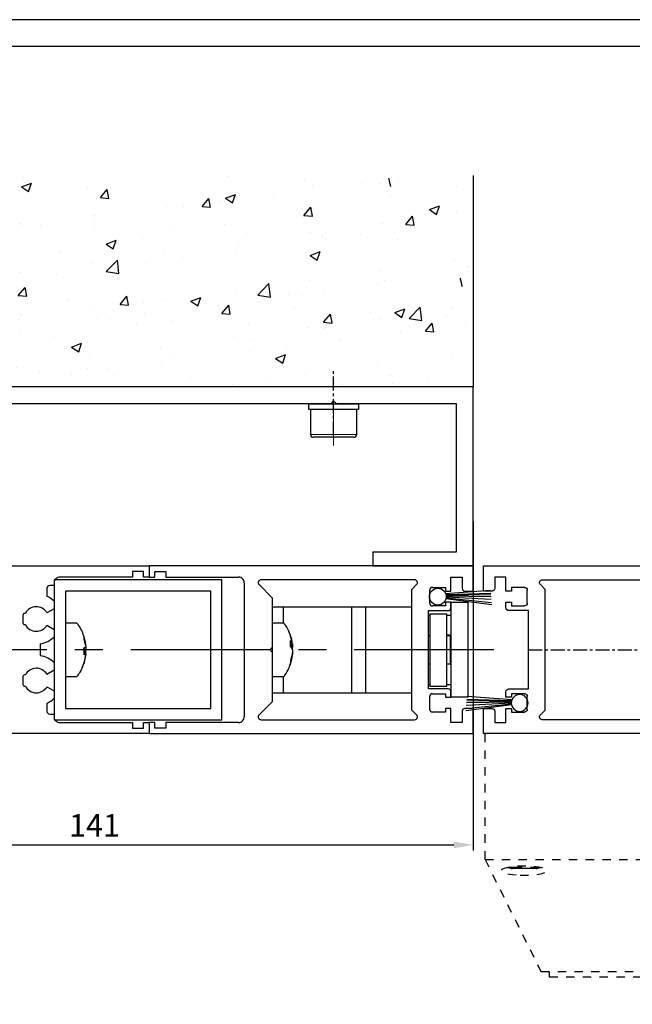
# Model space of a CAD drawing. Units: millimetres. Extents: x 49 to 1238, y 265 to 1106.
# Drawn here: x 717 to 826, y 930 to 1106 of the extents above; entities that cross this region are included whole.
import ezdxf
from ezdxf.enums import TextEntityAlignment as Align

# ---------------------------------------------------------------- set-up
doc = ezdxf.new("R2010")
doc.units = ezdxf.units.MM
for name, pattern in [('CENTERX2', [20.32, 12.7, -2.54, 2.54, -2.54]), ('HIDDEN', [4.5, 1.5, -1.5, 1.5]), ('HIDDENNEW00', [4.5, 1.5, -1.5, 1.5]), ('MITTEX2', [4, 2.5, -0.5, 0.5, -0.5])]:
    doc.linetypes.add(name, pattern=pattern)
for name, color, linetype in [('01_ZRahmen', 7, 'Continuous'), ('02_Bemassung', 4, 'Continuous'), ('03_Mittellinie', 1, 'MITTEX2'), ('05_Schraffur', 1, 'Continuous'), ('09_Bau', 7, 'Continuous'), ('2D_SICHTBARE_KANTEN', 1, 'HIDDENNEW00'), ('325418_Seitendichtung', 3, 'Continuous'), ('325450', 7, 'Continuous'), ('99', 7, 'Continuous'), ('Bürstendichtung', 8, 'Continuous'), ('Fahrflügel', 7, 'Continuous'), ('hANDENTRIEGELUNG', 7, 'Continuous'), ('PASSUNGEN', 7, 'Continuous'), ('Verglasungsgummis', 7, 'Continuous')]:
    doc.layers.add(name, color=color, linetype=linetype)
doc.styles.get("Standard").update_dxf_attribs({"font": 'txt.shx', "width": 0.8})
doc.dimstyles.new('Dorma', dxfattribs={"dimtxt": 4, "dimasz": 3.5, "dimexe": 1, "dimexo": 1, "dimgap": 1.5, "dimtad": 1, "dimdec": 1, "dimrnd": 0.5, "dimzin": 9, "dimtxsty": 'Standard', "dimcen": 0.1, "dimclrd": 256, "dimclre": 256, "dimclrt": 256, "dimadec": 1, "dimazin": 2, "dimtp": 0.1, "dimtm": 0.1, "dimtfac": 1, "dimtdec": 1, "dimtmove": 0, "dimatfit": 3, "dimfxl": 1, "dimtolj": 1, "dimtzin": 0, "dimlwe": -1, "dimarcsym": 0})

# ---------------------------------------------------------------- blocks, each defined once
blk = doc.blocks.new('A0_ZRahmen')
at = {"layer": '01_ZRahmen', "color": 1}
blk.add_lwpolyline([(1188.8001, 0.2), (1188.8001, 840.79999), (0.2, 840.79999), (0.2, 0.2)], close=True, dxfattribs=at)
at = {"layer": '01_ZRahmen'}
blk.add_lwpolyline([(1184, 5), (1184, 836), (20, 836), (20, 5)], close=True, dxfattribs=at)
blk = doc.blocks.new('S3T4_S2T2_SET13NEW00')
at = {"layer": '2D_SICHTBARE_KANTEN', "color": 40, "linetype": 'Continuous'}
blk.add_circle((239.9722, 340.83776), 1.5, dxfattribs=at)
at = {"layer": '99', "color": 1, "linetype": 'Continuous'}
for p, q in [((241.15698, 339.91783), (248.11707, 335.48582)), ((241.23947, 340.03526), (248.24499, 335.83731)), ((241.30617, 340.15182), (248.44269, 336.38049)), ((241.38174, 340.32473), (248.59823, 336.80783)), ((241.41877, 340.44101), (248.7218, 337.14733)), ((241.44295, 340.54303), (248.81484, 337.40295)), ((241.46898, 340.73947), (249.00091, 337.91416))]:
    blk.add_line(p, q, dxfattribs=at)
blk = doc.blocks.new('Flex Secure Anfahrpfosten Seitenwand')
at = {"layer": '05_Schraffur'}
h = blk.add_hatch(dxfattribs=at)
h.set_pattern_fill('AR-CONC', color=256, scale=0.1)
h.set_pattern_definition([(50, (-784.133, -1011.278), (18.21847, -1.59391), [1.905, -20.955]), (355, (-784.133, -1011.278), (-3.52434, 19.10568), [1.524, -16.76406]), (100.4514, (-782.614, -1011.41), (14.69412, 17.51178), [1.619, -17.80902]), (46.1842, (-784.133, -1006.198), (27.1079, -4.20423), [2.8575, -31.4325]), (96.6356, (-781.874, -1006.548), (23.7404, 24.7426), [2.4285, -26.71356]), (351.1842, (-784.133, -1006.198), (23.7404, 24.7426), [2.286, -25.146]), (21, (-781.593, -1007.468), (15.16144, -10.22652), [1.905, -20.955]), (326, (-781.593, -1007.468), (6.1802, 18.4188), [1.524, -16.764]), (71.4514, (-780.329, -1008.32), (21.34164, 8.19228), [1.619, -17.809]), (37.5, (-784.1325, -1011.2777), (0.30886, 8.455504), [0, -16.5608, 0, -17.018, 0, -16.8275]), (7.5, (-784.1325, -1011.278), (6.681966, 10.01806), [0, -9.7028, 0, -16.1798, 0, -6.4135]), (327.5, (-789.797, -1011.2777), (13.55906, -0.572874), [0, -6.35, 0, -19.812, 0, -26.289]), (317.5, (-792.337, -1011.278), (14.81292, 2.54265), [0, -8.255, 0, -13.1572, 0, -18.669])])
h.paths.add_polyline_path([(1, 84.78), (-179.57, 84.78), (-179.57, 47), (1, 47)])
h.paths.add_polyline_path([(-1.07, 65.36), (-1.07, 65.1), (-1.05, 64.99, 0.080047)], flags=16)
at = {"color": 8, "linetype": 'Continuous', "lineweight": 30}
for p, q in [((-1.32, 66.41), (-1.34, 66.47)), ((-1.27, 66.26), (-1.32, 66.41)), ((-1.07, 65.36), (-1.27, 66.26)), ((-1.04, 65.11), (-1.04, 64.96))]:
    blk.add_line(p, q, dxfattribs=at)
at = {"color": 8, "linetype": 'Continuous', "lineweight": 0}
for p, q in [((-1.27, 66.26), (-1.27, 66.11)), ((-1.07, 65.36), (-1.07, 65.1)), ((-28.14, 38.5), (-24, 38.5)), ((-24, 38.5), (-19.86, 38.5))]:
    blk.add_line(p, q, dxfattribs=at)
at = {"color": 7, "linetype": 'Continuous', "lineweight": 30}
for p, q in [((1, 47), (-140, 47)), ((1, 15), (1, 47)), ((-24.5, 44), (-24, 44.5)), ((-24, 44.5), (-23.5, 44)), ((-24.5, 44), (-114.5, 44)), ((-28.5, 44), (-28.5, 43)), ((-28.5, 44), (-19.5, 44)), ((-28.5, 43), (-19.5, 43)), ((-28.14, 43), (-28.14, 38.5)), ((-2, 44), (-23.5, 44)), ((-19.86, 38.5), (-19.86, 43)), ((-19.5, 43), (-19.5, 44)), ((-2, 17.5), (-2, 44)), ((-24, 38), (-27.64, 38)), ((-20.36, 38), (-24, 38)), ((-17, 17.5), (-17, 15)), ((-17, 17.5), (-2, 17.5)), ((-17, 15), (1, 15)), ((-3, 7.5), (-3, 8.5)), ((-6.8, 2.5), (-7, 2.5))]:
    blk.add_line(p, q, dxfattribs=at)
at = {"color": 3, "linetype": 'Continuous', "lineweight": 30}
for p, q in [((-137, 15), (-57, 15)), ((-57, 15), (-57, 13)), ((1, 15), (-57, 15)), ((-57, 15), (-57, 13)), ((1, 10.5), (1, 15)), ((-74, 12.5), (-74, -12.5)), ((-44, 12.5), (-74, 12.5)), ((-60, 13), (-73, 13)), ((-60, 14), (-60, 13)), ((-58, 14), (-60, 14)), ((-58, 13), (-58, 14)), ((-57, 13), (-58, 13)), ((-57, 13), (-56, 13)), ((-56, 14), (-54, 14)), ((-56, 13), (-56, 14)), ((-54, 14), (-54, 13)), ((-54, 13), (-41, 13)), ((-44, -12.5), (-44, 12.5)), ((-9.5, 12.5), (-37, 12.5)), ((-3, 13), (-1, 13)), ((-3, 10.5), (-3, 13)), ((-1, 13), (-1, 11)), ((-75.3, 11), (-75.3, 9.58)), ((-74, 11.5), (-74.8, 11.5)), ((-74, 12), (-74, 11.5)), ((-40, 12), (-40, -12)), ((-37.35, 11.65), (-35, 9.29)), ((-10, 10.79), (-9.15, 11.65)), ((-10, -10.79), (-10, 10.79)), ((-6.8, 8.35), (-6.8, 10.65)), ((-6.3, 11.15), (-4, 11.15)), ((-4, 11.15), (-4, 10.5)), ((-46, 10.5), (-72, 10.5)), ((-72, 10.5), (-72, -10.5)), ((-46, -10.5), (-46, 10.5)), ((-35, 9.29), (-35, 0.35)), ((-4, 10.5), (-3, 10.5)), ((-0.5, 10.5), (1, 10.5)), ((-74, 7.35), (-75.29, 6.6)), ((-74, 8.66), (-74, 7.35)), ((-35, 7.7), (-33, 7.7)), ((-33, 7.7), (-33, 4.75)), ((-33, 7.7), (-20.8, 7.7)), ((-20.8, 7.7), (-20.8, -7.7)), ((-20.8, 7.7), (-18.3, 7.7)), ((-18.3, 7.7), (-18.3, -7.7)), ((-18.3, 7.7), (-10, 7.7)), ((-4, 7.85), (-6.3, 7.85)), ((-4, 8.5), (-4, 7.85)), ((-3, 8.5), (-4, 8.5)), ((-3, 8.5), (-3, -8.5)), ((-3, 8.5), (0, 8.5)), ((0, 8.5), (0, -8.5)), ((-79.6, 6.2), (-79.6, 4.8)), ((-79.16, 6.5), (-79.3, 6.5)), ((-7, 7), (-3.5, 7)), ((-7, -7), (-7, 7)), ((-7, 6.2), (-6.8, 6.2)), ((-6.8, 6.43), (-3.8, 6.43)), ((-6.8, 6.43), (-6.8, -6.57)), ((-3.8, 6.43), (-3.8, -6.57)), ((-3.8, 6.2), (-3, 6.2)), ((-79.3, 4.5), (-79.16, 4.5)), ((-75.29, 4.4), (-74, 3.65)), ((-74, 3.65), (-74, 2.34)), ((-69.96, 4.75), (-72, 4.75)), ((-32.96, 4.75), (-35, 4.75)), ((-68.37, 1.03), (-68.71, 2.5)), ((-68.71, 2.36), (-68.71, 2.47)), ((-68.71, 2.36), (-68.37, 0.92)), ((-68.68, 2.13), (-68.71, 1.83)), ((-68.71, 1.83), (-68.37, 0.62)), ((-31.49, 1.5), (-31.71, 2.46)), ((-31.7, 2.38), (-31.71, 2.46)), ((-31.71, 2.44), (-31.71, 2.45)), ((-31.71, 2.44), (-31.49, 1.5)), ((-3.1, 2.6), (-3.8, 2.6)), ((-3.1, 2.5), (-3.8, 2.5)), ((-3, 2.6), (-3.1, 2.5)), ((-3.1, 2.6), (-3.1, 2.5)), ((-3.1, -0.86), (-3.1, 2.5)), ((-76.5, 1.05), (-76.5, -1.05)), ((-68.37, 0.37), (-68.71, 0.32)), ((-68.71, 0.32), (-68.68, -0.29)), ((-68.7, 0), (-68.68, 0.29)), ((-68.35, 0.83), (-68.37, 1.09)), ((-68.35, 0.68), (-68.37, 1.03)), ((-68.37, 0.92), (-68.35, 0.54)), ((-68.35, 0.54), (-68.37, 0.37)), ((-68.35, 0.23), (-68.37, -0.06)), ((-68.35, -0.23), (-68.37, 0)), ((-68.36, 0.65), (-68.35, 0.68)), ((-68.36, 0.68), (-68.35, 0.68)), ((-68.36, 0.44), (-68.35, 0.23)), ((-35, 0.36), (-35, -0.35)), ((-31.37, 0.87), (-31.71, 1.65)), ((-31.71, 0.56), (-31.71, 1.65)), ((-31.71, 0.87), (-31.37, 0.87)), ((-31.71, 0.82), (-31.35, 0.82)), ((-31.71, 0.66), (-31.37, 0.66)), ((-31.71, 0.56), (-31.37, 0.01)), ((-31.53, 0.27), (-31.35, 0.27)), ((-31.37, 1.09), (-31.35, 0.82)), ((-31.35, 0.82), (-31.37, 0.87)), ((-31.35, 0.27), (-31.37, 0.66)), ((-31.35, 0.61), (-31.37, 0.47)), ((-31.37, -0.01), (-31.35, 0.27)), ((-31.37, 0.01), (-31.35, -0.27)), ((-31.35, 0.62), (-31.36, 0.82)), ((-31.36, 0.82), (-31.35, 0.61)), ((-68.68, -0.29), (-68.71, -0.9)), ((-68.37, -0.37), (-68.71, -0.32)), ((-68.71, -0.9), (-68.37, -0.6)), ((-68.37, -1.03), (-68.71, -2.5)), ((-68.7, -0.6), (-68.37, -0.6)), ((-68.69, -0.37), (-68.37, -0.37)), ((-68.69, -0.54), (-68.35, -0.54)), ((-68.37, -0.06), (-68.53, -0.34)), ((-68.35, -0.54), (-68.37, -0.37)), ((-68.37, -0.6), (-68.35, -0.68)), ((-68.35, -0.68), (-68.37, -1.03)), ((-68.35, -0.83), (-68.37, -1.09)), ((-68.36, -0.44), (-68.35, -0.23)), ((-68.36, -0.65), (-68.35, -0.54)), ((-68.36, -0.83), (-68.35, -0.83)), ((-35, -0.35), (-35, -9.29)), ((-31.37, -0.66), (-31.71, -1.91)), ((-31.71, -2.46), (-31.37, -1.09)), ((-31.35, -0.27), (-31.37, -0.66)), ((-31.37, -0.49), (-31.35, -0.62)), ((-31.35, -0.61), (-31.37, -0.49)), ((-31.37, -1.09), (-31.35, -0.82)), ((-31.35, -0.62), (-31.36, -0.82)), ((-3.1, -2.5), (-3.1, -0.86)), ((-74, -2.34), (-74, -3.65)), ((-68.79, -2.7), (-68.69, -2.47)), ((-68.71, -2.47), (-68.71, -2.5)), ((-31.71, -1.91), (-31.68, -2.19)), ((-31.68, -2.19), (-31.71, -2.46)), ((-7, -2.5), (-6.8, -2.5)), ((-3.8, -2.5), (-3.1, -2.5)), ((-3.1, -2.6), (-3.8, -2.6)), ((-3.1, -2.5), (-3, -2.6)), ((-3.1, -2.5), (-3.1, -2.6)), ((-79.6, -4.8), (-79.6, -6.2)), ((-79.16, -4.5), (-79.3, -4.5)), ((-74, -3.65), (-75.29, -4.4)), ((-72, -4.75), (-69.96, -4.75)), ((-35, -4.75), (-32.96, -4.75)), ((-33, -4.75), (-33, -7.7)), ((-79.3, -6.5), (-79.16, -6.5)), ((-75.29, -6.6), (-74, -7.35)), ((-7, -6.2), (-6.8, -6.2)), ((-3.5, -7), (-7, -7)), ((-3.8, -6.57), (-6.8, -6.57)), ((-3.8, -6.2), (-3, -6.2)), ((-74, -7.35), (-74, -8.66)), ((-35, -7.7), (-33, -7.7)), ((-33, -7.7), (-20.8, -7.7)), ((-20.8, -7.7), (-18.3, -7.7)), ((-18.3, -7.7), (-10, -7.7)), ((-6.8, -10.65), (-6.8, -8.35)), ((-6.3, -7.85), (-4, -7.85)), ((-4, -7.85), (-4, -8.5)), ((-4, -8.5), (-3, -8.5)), ((-3, -8.5), (-3, -7.5)), ((0, -8.5), (-3, -8.5)), ((-75.3, -9.58), (-75.3, -11)), ((-72, -10.5), (-46, -10.5)), ((-35, -9.29), (-37.35, -11.65)), ((-4, -10.5), (-4, -11.15)), ((-3, -10.5), (-4, -10.5)), ((-3, -13), (-3, -10.5)), ((1, -10.5), (-0.5, -10.5)), ((1, -15), (1, -10.5)), ((-74.8, -11.5), (-74, -11.5)), ((-74, -11.5), (-74, -12)), ((-9.15, -11.65), (-10, -10.79)), ((-4, -11.15), (-6.3, -11.15)), ((-1, -11), (-1, -13)), ((-74, -12.5), (-44, -12.5)), ((-73, -13), (-60, -13)), ((-60, -13), (-60, -14)), ((-60, -14), (-58, -14)), ((-58, -14), (-58, -13)), ((-58, -13), (-57, -13)), ((-57, -13), (-57, -15)), ((-56, -13), (-57, -13)), ((-57, -13), (-57, -15)), ((-56, -14), (-56, -13)), ((-54, -14), (-56, -14)), ((-54, -13), (-54, -14)), ((-41, -13), (-54, -13)), ((-37, -12.5), (-9.5, -12.5)), ((-1, -13), (-3, -13)), ((-57, -15), (-137, -15)), ((-57, -15), (1, -15))]:
    blk.add_line(p, q, dxfattribs=at)
at = {"color": 8, "linetype": 'Continuous', "lineweight": 30}
blk.add_arc((-2.19, 65.11), 1.14, 359.9999, 12.4999, dxfattribs=at)
at = {"color": 7, "linetype": 'Continuous', "lineweight": 30}
for centre, start, end in [((-27.64, 38.5), 180, 270), ((-20.36, 38.5), 270, 0)]:
    blk.add_arc(centre, 0.5, start, end, dxfattribs=at)
at = {"color": 3, "linetype": 'Continuous', "lineweight": 30}
for centre, radius, start, end in [((-73, 12), 1, 89.9977, 179.9996), ((-41, 12), 1, 0.0004, 90.0023), ((-37, 12), 0.5, 90.0016, 224.996), ((-9.5, 12), 0.5, 315.004, 89.9984), ((-74.8, 11), 0.5, 90.0162, 179.9879), ((-6.3, 10.65), 0.5, 89.9929, 180.0113), ((-0.5, 11), 0.5, 179.9887, 270.0071), ((-77.2, 5.5), 4.5, 44.677, 65.0217), ((-77.2, 5.5), 2.2, 29.9995, 152.9625), ((-6.3, 8.35), 0.5, 179.9887, 270.0071), ((-3.5, 7.5), 0.5, 269.9929, 0.0113), ((-79.3, 6.2), 0.3, 89.9865, 180.0031), ((-79.3, 4.8), 0.3, 179.9961, 270.0135), ((-77.2, 5.5), 2.2, 207.0333, 330.0001), ((-69.96, 4.55), 0.2, 35.6257, 90.0349), ((-32.96, 4.55), 0.2, 35.6902, 90.0045), ((-77.2, 5.5), 4.5, 278.9483, 315.3272), ((-34.95, 0), 0.35, 98.2038, 261.7962), ((-77.2, -5.5), 4.5, 44.6726, 81.0518), ((-77.2, -5.5), 2.2, 30.0001, 152.9799), ((-79.3, -4.8), 0.3, 89.9981, 180.0009), ((-69.96, -4.55), 0.2, 269.9634, 324.3749), ((-32.96, -4.55), 0.2, 269.9938, 324.3103), ((-79.3, -6.2), 0.3, 179.9969, 270.0135), ((-77.2, -5.5), 2.2, 207.0508, 330.0006), ((-3.5, -7.5), 0.5, 359.9889, 90.0071), ((-77.2, -5.5), 4.5, 294.9783, 315.323), ((-6.3, -8.35), 0.5, 89.9929, 180.0114), ((-0.5, -11), 0.5, 89.9933, 180.011), ((-74.8, -11), 0.5, 180.0116, 269.9841), ((-73, -12), 1, 180.0003, 270.0023), ((-41, -12), 1, 269.9977, 359.9995), ((-37, -12), 0.5, 135.004, 269.9984), ((-9.5, -12), 0.5, 270.0016, 44.996), ((-6.3, -10.65), 0.5, 179.9883, 270.0075)]:
    blk.add_arc(centre, radius, start, end, dxfattribs=at)
for points, knots in [([(-68.72, 2.46), (-68.84, 2.83), (-69.09, 3.59), (-69.54, 4.25), (-69.77, 4.59)], [0, 0, 0, 0, 0.4819573, 1, 1, 1, 1]), ([(-31.4, 1.09), (-31.41, 1.2), (-31.45, 1.84), (-31.85, 2.97), (-32.33, 4.07), (-32.75, 4.56), (-32.82, 4.65)], [0, 0, 0, 0, 0.0842024, 0.4976961, 0.9158314, 1, 1, 1, 1]), ([(-68.39, 1.05), (-68.4, 1.14), (-68.41, 1.51), (-68.53, 1.85), (-68.62, 2.1)], [0, 0, 0, 0, 0.266447, 1, 1, 1, 1]), ([(-68.93, -3.05), (-68.76, -2.64), (-68.5, -1.99), (-68.43, -1.29), (-68.41, -1.03)], [0, 0, 0, 0, 0.627214, 1, 1, 1, 1]), ([(-31.65, -2.22), (-31.59, -2.06), (-31.45, -1.69), (-31.43, -1.3), (-31.41, -1.08)], [0, 0, 0, 0, 0.44232, 1, 1, 1, 1]), ([(-69.78, -4.59), (-69.6, -4.33), (-69.18, -3.75), (-68.93, -3.08), (-68.79, -2.7)], [0, 0, 0, 0, 0.445657, 1, 1, 1, 1]), ([(-32.79, -4.63), (-32.76, -4.6), (-32.41, -4.19), (-32.02, -3.43), (-31.79, -2.67), (-31.71, -2.4)], [0, 0, 0, 0, 0.041877, 0.657588, 1, 1, 1, 1]), ([(-31.81, -2.74), (-31.76, -2.66), (-31.71, -2.56), (-31.69, -2.46), (-31.69, -2.45)], [0, 0, 0, 0, 0.946278, 1, 1, 1, 1]), ([(-69.76, -4.61), (-69.76, -4.61), (-69.69, -4.53), (-69.65, -4.44), (-69.61, -4.35)], [0, 0, 0, 0, 0.040607, 1, 1, 1, 1])]:
    blk.add_open_spline(points, degree=3, knots=knots, dxfattribs=at)
at = {"layer": '03_Mittellinie'}
blk.add_line((-24, 38.34), (-24, 50.32), dxfattribs=at)
at = {"layer": '03_Mittellinie', "ltscale": 10}
blk.add_line((4.7, 0), (-154.53, 0), dxfattribs=at)
at = {"layer": '09_Bau'}
for p, q in [((1, 84.78), (1, 47)), ((1, 47), (-179.57, 47))]:
    blk.add_line(p, q, dxfattribs=at)
at = {"layer": 'PASSUNGEN', "color": 236, "linetype": 'CENTERX2', "lineweight": 0}
for p, q in [((-24, 43), (-24, 44)), ((-24, 44), (-24, 43)), ((-24, 38.5), (-24, 43.83)), ((-24, 43), (-24, 36.5))]:
    blk.add_line(p, q, dxfattribs=at)
at = {"layer": 'Bürstendichtung', "rotation": 25.04120100000292}
blk.add_blockref('S3T4_S2T2_SET13NEW00', (-78.5, -400.87), dxfattribs=at)
blk = doc.blocks.new('HANDENTR')
at = {"color": 253, "linetype": 'HIDDEN', "lineweight": 30}
for p, q in [((663.52, 329.39), (663.52, 351.89)), ((708.52, 329.39), (708.52, 351.89)), ((663.52, 329.39), (708.52, 329.39)), ((663.52, 329.39), (673.52, 309.39)), ((698.52, 309.39), (708.52, 329.39)), ((667.52, 327.95), (668.12, 327.81)), ((668.86, 327.79), (668.6, 327.79)), ((668.89, 327.79), (668.86, 327.79)), ((669.36, 327.79), (668.89, 327.79)), ((669.41, 327.79), (669.41, 327.79)), ((669.42, 327.79), (669.41, 327.79)), ((669.43, 327.79), (669.42, 327.79)), ((669.99, 327.79), (669.97, 327.79)), ((670.94, 327.79), (669.99, 327.79)), ((670.96, 327.79), (670.94, 327.79)), ((672.12, 327.79), (671.6, 327.79)), ((671.7, 327.79), (671.68, 327.79)), ((671.72, 327.79), (671.7, 327.79)), ((671.7, 327.79), (671.7, 327.79)), ((672.14, 327.79), (672.12, 327.79)), ((672.43, 327.79), (672.14, 327.79)), ((672.91, 327.81), (673.51, 327.95)), ((698.52, 327.95), (699.12, 327.81)), ((699.89, 327.79), (699.6, 327.79)), ((699.91, 327.79), (699.89, 327.79)), ((700.43, 327.79), (699.91, 327.79)), ((700.33, 327.79), (700.32, 327.79)), ((700.34, 327.79), (700.33, 327.79)), ((700.36, 327.79), (700.34, 327.79)), ((701.09, 327.79), (701.08, 327.79)), ((702.05, 327.79), (701.09, 327.79)), ((702.07, 327.79), (702.05, 327.79)), ((702.61, 327.79), (702.6, 327.79)), ((702.62, 327.79), (702.61, 327.79)), ((702.63, 327.79), (702.62, 327.79)), ((703.14, 327.79), (702.68, 327.79)), ((703.17, 327.79), (703.14, 327.79)), ((703.43, 327.79), (703.17, 327.79)), ((703.91, 327.81), (704.51, 327.95)), ((673.52, 309.39), (698.52, 309.39)), ((675.02, 309.39), (675.02, 308.39)), ((697.02, 308.39), (697.02, 309.39))]:
    blk.add_line(p, q, dxfattribs=at)
at = {"color": 253, "linetype": 'HIDDEN', "lineweight": 30, "flags": 128}
for points in [[(669.8, 326.58), (670.52, 326.57), (671.23, 326.58), (671.92, 326.62), (672.57, 326.68), (673.15, 326.76), (673.66, 326.86), (674.07, 326.98), (674.37, 327.11), (674.55, 327.24), (674.62, 327.39), (674.55, 327.53), (674.37, 327.67), (674.07, 327.8), (673.66, 327.91), (673.15, 328.01), (672.57, 328.1), (671.92, 328.16), (671.23, 328.19), (670.52, 328.21), (669.8, 328.19), (669.11, 328.16), (668.47, 328.1), (667.88, 328.01), (667.38, 327.91), (666.97, 327.8), (666.66, 327.67), (666.48, 327.53), (666.42, 327.39), (666.48, 327.24), (666.66, 327.11), (666.97, 326.98), (667.38, 326.86), (667.88, 326.76), (668.47, 326.68), (669.11, 326.62), (669.8, 326.58)], [(669.51, 327.79), (668.86, 327.79), (668.46, 327.79), (668.37, 327.79)], [(669.97, 327.79), (669.86, 327.79), (669.74, 327.79), (669.62, 327.79), (669.5, 327.79), (669.41, 327.79), (669.35, 327.79), (669.32, 327.79), (669.32, 327.79)], [(672.66, 327.79), (672.65, 327.79), (672.41, 327.79), (671.88, 327.79), (671.14, 327.79), (670.31, 327.79), (669.51, 327.79)], [(671.62, 327.79), (671.62, 327.79), (671.58, 327.79), (671.51, 327.79), (671.42, 327.79), (671.3, 327.79), (671.17, 327.79), (671.06, 327.79), (670.96, 327.79)], [(700.8, 326.58), (701.52, 326.57), (702.23, 326.58), (702.92, 326.62), (703.57, 326.68), (704.15, 326.76), (704.66, 326.86), (705.07, 326.98), (705.37, 327.11), (705.55, 327.24), (705.62, 327.39), (705.55, 327.53), (705.37, 327.67), (705.07, 327.8), (704.66, 327.91), (704.15, 328.01), (703.57, 328.1), (702.92, 328.16), (702.23, 328.19), (701.52, 328.21), (700.8, 328.19), (700.11, 328.16), (699.47, 328.1), (698.88, 328.01), (698.38, 327.91), (697.97, 327.8), (697.66, 327.67), (697.48, 327.53), (697.42, 327.39), (697.48, 327.24), (697.66, 327.11), (697.97, 326.98), (698.38, 326.86), (698.88, 326.76), (699.47, 326.68), (700.11, 326.62), (700.8, 326.58)], [(702.53, 327.79), (701.72, 327.79), (700.89, 327.79), (700.15, 327.79), (699.62, 327.79), (699.38, 327.79), (699.37, 327.79)], [(701.08, 327.79), (700.97, 327.79), (700.86, 327.79), (700.73, 327.79), (700.62, 327.79), (700.52, 327.79), (700.45, 327.79), (700.41, 327.79), (700.41, 327.79)], [(702.71, 327.79), (702.71, 327.79), (702.69, 327.79), (702.62, 327.79), (702.53, 327.79), (702.41, 327.79), (702.29, 327.79), (702.17, 327.79), (702.07, 327.79)], [(703.66, 327.79), (703.57, 327.79), (703.17, 327.79), (702.53, 327.79)], [(675.02, 308.39), (675.06, 308.39), (675.41, 308.39), (676.11, 308.39), (677.12, 308.39), (678.41, 308.39), (679.96, 308.39), (681.69, 308.39), (683.57, 308.39), (685.52, 308.39), (687.49, 308.39), (689.42, 308.39), (691.23, 308.39), (692.87, 308.39), (694.3, 308.39), (695.46, 308.39), (696.31, 308.39), (696.84, 308.39), (697.02, 308.39)]]:
    blk.add_lwpolyline(points, dxfattribs=at)
at = {"color": 253, "linetype": 'HIDDEN', "lineweight": 0, "flags": 128}
for points in [[(668.97, 328.01), (668.1, 328.01), (667.88, 328.01)], [(669.39, 327.81), (668.67, 327.81), (668.23, 327.81), (668.12, 327.81)], [(673.15, 328.01), (672.96, 328.01), (672.11, 328.01), (671.08, 328.01), (670, 328.01), (668.97, 328.01)], [(672.91, 327.81), (672.9, 327.81), (672.63, 327.81), (672.04, 327.81), (671.21, 327.81), (670.29, 327.81), (669.39, 327.81)], [(703.07, 328.01), (702.04, 328.01), (700.95, 328.01), (699.93, 328.01), (699.07, 328.01), (698.88, 328.01)], [(702.64, 327.81), (701.75, 327.81), (700.82, 327.81), (700, 327.81), (699.4, 327.81), (699.13, 327.81), (699.12, 327.81)], [(703.91, 327.81), (703.8, 327.81), (703.36, 327.81), (702.64, 327.81)]]:
    blk.add_lwpolyline(points, dxfattribs=at)
at = {"color": 253, "linetype": 'HIDDEN', "lineweight": 30}
for centre, start, end in [((668.37, 328.93), 257.5019, 270.0003), ((672.66, 328.93), 269.9997, 282.4981), ((699.37, 328.93), 257.5019, 270.0003), ((703.66, 328.93), 269.9968, 282.5041)]:
    blk.add_arc(centre, 1.14, start, end, dxfattribs=at)
blk = doc.blocks.new('325450')
at = {"color": 3, "linetype": 'Continuous', "lineweight": 30}
for p, q in [((222.25, -35.94), (222.25, -37.94)), ((280.25, -35.94), (222.25, -35.94)), ((223.25, -36.94), (225.25, -36.94)), ((223.25, -37.94), (223.25, -36.94)), ((225.25, -36.94), (225.25, -37.94)), ((280.25, -40.44), (280.25, -35.94)), ((222.25, -37.94), (223.25, -37.94)), ((225.25, -37.94), (238.25, -37.94)), ((269.75, -38.44), (242.25, -38.44)), ((276.25, -37.94), (278.25, -37.94)), ((276.25, -40.44), (276.25, -37.94)), ((278.25, -37.94), (278.25, -39.94)), ((239.25, -38.94), (239.25, -62.94)), ((241.9, -39.29), (244.25, -41.65)), ((269.25, -40.15), (270.1, -39.29)), ((269.25, -61.73), (269.25, -40.15)), ((272.45, -42.59), (272.45, -40.29)), ((272.95, -39.79), (275.25, -39.79)), ((275.25, -39.79), (275.25, -40.44)), ((275.25, -40.44), (276.25, -40.44)), ((278.75, -40.44), (280.25, -40.44)), ((244.25, -41.65), (244.25, -50.59)), ((272.25, -43.94), (275.75, -43.94)), ((272.25, -57.94), (272.25, -43.94)), ((275.25, -43.09), (272.95, -43.09)), ((275.25, -42.44), (275.25, -43.09)), ((276.25, -42.44), (275.25, -42.44)), ((276.25, -43.44), (276.25, -42.44)), ((244.25, -51.29), (244.25, -60.23)), ((275.75, -57.94), (272.25, -57.94)), ((272.45, -61.59), (272.45, -59.29)), ((272.95, -58.79), (275.25, -58.79)), ((275.25, -58.79), (275.25, -59.44)), ((275.25, -59.44), (276.25, -59.44)), ((276.25, -59.44), (276.25, -58.44)), ((244.25, -60.23), (241.9, -62.59)), ((275.25, -61.44), (275.25, -62.09)), ((276.25, -61.44), (275.25, -61.44)), ((276.25, -63.94), (276.25, -61.44)), ((280.25, -61.44), (278.75, -61.44)), ((280.25, -65.94), (280.25, -61.44)), ((270.1, -62.59), (269.25, -61.73)), ((275.25, -62.09), (272.95, -62.09)), ((278.25, -61.94), (278.25, -63.94)), ((222.25, -63.94), (222.25, -65.94)), ((223.25, -63.94), (222.25, -63.94)), ((223.25, -64.94), (223.25, -63.94)), ((225.25, -64.94), (223.25, -64.94)), ((225.25, -63.94), (225.25, -64.94)), ((238.25, -63.94), (225.25, -63.94)), ((242.25, -63.44), (269.75, -63.44)), ((278.25, -63.94), (276.25, -63.94)), ((222.25, -65.94), (280.25, -65.94))]:
    blk.add_line(p, q, dxfattribs=at)
for centre, radius, start, end in [((238.25, -38.94), 1, 0, 90.0001), ((242.25, -38.94), 0.5, 89.9999, 225.0002), ((269.75, -38.94), 0.5, 315, 90), ((272.95, -40.29), 0.5, 89.9999, 180), ((278.75, -39.94), 0.5, 180, 270), ((272.95, -42.59), 0.5, 180, 270), ((275.75, -43.44), 0.5, 270, 359.9998), ((244.3, -50.94), 0.35, 98.2129, 261.7871), ((275.75, -58.44), 0.5, 0.0002, 90), ((272.95, -59.29), 0.5, 89.9997, 180), ((272.95, -61.59), 0.5, 180.0003, 269.9996), ((278.75, -61.94), 0.5, 89.9997, 180), ((238.25, -62.94), 1, 269.9999, 0.0001), ((242.25, -62.94), 0.5, 134.9999, 270), ((269.75, -62.94), 0.5, 270, 45)]:
    blk.add_arc(centre, radius, start, end, dxfattribs=at)
blk = doc.blocks.new('325424')
h = blk.add_hatch()
h.set_pattern_fill('ANSI31', color=1, scale=0.25, style=0)
edge = h.paths.add_edge_path()
edge.add_line((-44.09, 694.7), (-44.09, 695.01))
edge.add_arc((-52.59, 711.27), 19.99, 287.3578, 292.9965)
edge.add_line((-42.76, 694.95), (-42.86, 694.96))
edge.add_line((-43.08, 694.77), (-43.17, 693.67))
edge.add_arc((-41.7, 693.31), 0.3, 293.7342, 355.1561)
edge.add_arc((-41.69, 693.36), 0.3, 355.1412, 461.1928)
edge.add_arc((-46.53, 691.89), 0.3, 175.1254, 279.0592)
edge.add_arc((-45.08, 694.87), 1, 355.1223, 386.1933)
edge.add_arc((-45.85, 698.78), 0.4, 175.1109, 217.0731)
edge.add_arc((-62.13, 686.48), 20.01, 26.1984, 37.0638)
edge.add_arc((-59.4, 684.44), 20, 32.7444, 46.4206)
edge.add_line((-44.17, 693.7), (-44.08, 694.78))
edge.add_line((-46.83, 691.91), (-46.83, 691.93))
edge.add_arc((-49.63, 711.33), 19.99, 279.0562, 293.7734)
edge.add_arc((-42.97, 693.66), 0.2, 175.1239, 277.7307)
edge.add_arc((-42.74, 695.15), 0.2, 265.1225, 392.7404)
edge.add_arc((-45.17, 693.79), 1, 292.9939, 355.1279)
edge.add_arc((-45.89, 698.63), 0.4, 46.4411, 153.7738)
edge.add_arc((-45.63, 713.24), 19.96, 277.7239, 281.1999)
edge.add_arc((-46.53, 691.9), 0.3, 107.388, 175.0973)
edge.add_arc((-42.88, 694.76), 0.2, 85.1393, 175.1038)
at = {"color": 1, "linetype": 'Continuous', "lineweight": 30}
for p, q in [((-44.17, 693.7), (-44.08, 694.78)), ((-43.08, 694.77), (-43.17, 693.67)), ((-42.76, 694.95), (-42.86, 694.96)), ((-46.83, 691.91), (-46.83, 691.93))]:
    blk.add_line(p, q, dxfattribs=at)
at = {"color": 1, "linetype": 'Continuous', "lineweight": 0}
blk.add_line((-44.09, 694.7), (-44.09, 695.01), dxfattribs=at)
at = {"color": 1, "linetype": 'Continuous', "lineweight": 30}
for centre, radius, start, end in [((-45.89, 698.63), 0.4, 46.4411, 153.7738), ((-45.85, 698.78), 0.4, 175.1109, 217.0731), ((-62.13, 686.48), 20.01, 26.1984, 37.0638), ((-59.4, 684.44), 20, 32.7444, 46.4206), ((-45.17, 693.79), 1, 292.9939, 355.1279), ((-45.08, 694.87), 1, 355.1223, 26.1933), ((-42.88, 694.76), 0.2, 85.1393, 175.1038), ((-42.74, 695.15), 0.2, 265.1225, 32.7404), ((-46.53, 691.9), 0.3, 107.388, 175.0973), ((-52.59, 711.27), 19.99, 287.3578, 292.9965), ((-49.63, 711.33), 19.99, 279.0562, 293.7734), ((-42.97, 693.66), 0.2, 175.1239, 277.7307), ((-45.63, 713.24), 19.96, 277.7239, 281.1999), ((-41.69, 693.36), 0.3, 355.1412, 101.1928), ((-41.7, 693.31), 0.3, 293.7342, 355.1561), ((-46.53, 691.89), 0.3, 175.1254, 279.0592)]:
    blk.add_arc(centre, radius, start, end, dxfattribs=at)
blk = doc.blocks.new('325137')
h = blk.add_hatch()
h.set_pattern_fill('ANSI31', color=1, scale=0.25, style=0)
edge = h.paths.add_edge_path()
edge.add_line((-166.84, 696.23), (-166.84, 696.03))
edge.add_line((-166.84, 694.23), (-166.84, 693.43))
edge.add_arc((-167.04, 694.23), 0.2, 0.0139, 89.9669)
edge.add_line((-167.84, 694.73), (-167.84, 695.73))
edge.add_line((-167.04, 694.43), (-167.54, 694.43))
edge.add_line((-166.84, 708.03), (-166.04, 708.03))
edge.add_line((-165.7, 694.07), (-166.62, 693.14))
edge.add_arc((-167.54, 694.73), 0.3, 180.0151, 269.9664)
edge.add_arc((-167.54, 695.73), 0.3, 89.9995, 179.9792)
edge.add_line((-166.62, 693.14), (-166.84, 693.43))
edge.add_line((-167.54, 696.03), (-166.84, 696.03))
edge.add_line((-166.84, 696.03), (-166.84, 708.03))
edge.add_arc((-165.84, 694.21), 0.2, 314.9913, 449.9939)
edge.add_arc((-165.84, 694.61), 0.2, 90, 269.9829)
edge.add_arc((-165.84, 695.01), 0.2, 269.9829, 450)
edge.add_arc((-165.84, 695.41), 0.2, 89.9851, 269.9979)
edge.add_arc((-165.84, 695.81), 0.2, 270, 449.9829)
edge.add_arc((-165.84, 696.21), 0.2, 89.9851, 269.9979)
edge.add_arc((-165.84, 696.61), 0.2, 270, 449.9829)
edge.add_arc((-165.84, 697.01), 0.2, 89.9851, 269.9979)
edge.add_arc((-165.84, 697.41), 0.2, 270, 449.9829)
edge.add_arc((-165.84, 697.81), 0.2, 89.9829, 269.9979)
edge.add_arc((-165.84, 698.21), 0.2, 270.0021, 449.9808)
edge.add_arc((-165.84, 698.61), 0.2, 89.9829, 270)
edge.add_arc((-165.84, 699.01), 0.2, 269.9851, 449.9979)
edge.add_arc((-165.84, 699.41), 0.2, 90, 269.9829)
edge.add_arc((-165.84, 699.81), 0.2, 269.9851, 449.9979)
edge.add_arc((-165.84, 700.21), 0.2, 90, 269.9829)
edge.add_arc((-165.84, 700.61), 0.2, 269.9851, 449.9979)
edge.add_arc((-165.84, 701.01), 0.2, 90, 269.9829)
edge.add_arc((-165.84, 701.41), 0.2, 269.9829, 450)
edge.add_arc((-165.84, 701.81), 0.2, 90.0021, 269.9808)
edge.add_arc((-165.84, 702.21), 0.2, 269.9829, 450)
edge.add_arc((-165.84, 702.61), 0.2, 89.9851, 269.9979)
edge.add_arc((-165.84, 703.01), 0.2, 270, 449.9829)
edge.add_arc((-165.84, 703.41), 0.2, 89.9851, 269.9979)
edge.add_arc((-165.84, 703.81), 0.2, 270, 449.9808)
edge.add_arc((-165.84, 704.21), 0.2, 89.9829, 270)
edge.add_arc((-165.84, 704.61), 0.2, 270.0021, 449.9808)
edge.add_arc((-165.84, 705.01), 0.2, 89.9829, 270)
edge.add_arc((-165.84, 705.41), 0.2, 270.0021, 449.9808)
edge.add_arc((-165.84, 705.81), 0.2, 89.9829, 270)
edge.add_arc((-165.84, 706.21), 0.2, 269.9851, 449.9979)
edge.add_arc((-165.84, 706.61), 0.2, 90, 269.9829)
edge.add_arc((-165.84, 707.01), 0.2, 269.9829, 450)
edge.add_arc((-165.84, 707.41), 0.2, 90.0021, 269.9808)
edge.add_arc((-165.84, 707.81), 0.2, 269.9942, 445.2773)
edge.add_line((-166.04, 708.03), (-165.82, 708.01))
at = {"color": 1, "linetype": 'Continuous', "lineweight": 30}
for p, q in [((-166.84, 696.03), (-166.84, 708.03)), ((-166.84, 708.03), (-166.04, 708.03)), ((-166.04, 708.03), (-165.82, 708.01)), ((-167.84, 694.73), (-167.84, 695.73)), ((-167.54, 696.03), (-166.84, 696.03)), ((-166.84, 696.23), (-166.84, 696.03)), ((-167.04, 694.43), (-167.54, 694.43)), ((-166.84, 694.23), (-166.84, 693.43)), ((-165.7, 694.07), (-166.62, 693.14)), ((-166.62, 693.14), (-166.84, 693.43))]:
    blk.add_line(p, q, dxfattribs=at)
for centre, radius, start, end in [((-165.84, 707.81), 0.2, 269.9942, 85.2773), ((-165.84, 707.41), 0.2, 90.0021, 269.9808), ((-165.84, 706.61), 0.2, 90, 269.9829), ((-165.84, 707.01), 0.2, 269.9829, 90), ((-165.84, 706.21), 0.2, 269.9851, 89.9979), ((-165.84, 705.81), 0.2, 89.9829, 270), ((-165.84, 705.01), 0.2, 89.9829, 270), ((-165.84, 704.21), 0.2, 89.9829, 270), ((-165.84, 705.41), 0.2, 270.0021, 89.9808), ((-165.84, 704.61), 0.2, 270.0021, 89.9808), ((-165.84, 703.41), 0.2, 89.9851, 269.9979), ((-165.84, 702.61), 0.2, 89.9851, 269.9979), ((-165.84, 703.81), 0.2, 270, 89.9808), ((-165.84, 703.01), 0.2, 270, 89.9829), ((-165.84, 701.81), 0.2, 90.0021, 269.9808), ((-165.84, 701.01), 0.2, 90, 269.9829), ((-165.84, 702.21), 0.2, 269.9829, 90), ((-165.84, 701.41), 0.2, 269.9829, 90), ((-165.84, 700.61), 0.2, 269.9851, 89.9979), ((-165.84, 700.21), 0.2, 90, 269.9829), ((-165.84, 699.41), 0.2, 90, 269.9829), ((-165.84, 699.81), 0.2, 269.9851, 89.9979), ((-165.84, 699.01), 0.2, 269.9851, 89.9979), ((-165.84, 698.61), 0.2, 89.9829, 270), ((-165.84, 697.81), 0.2, 89.9829, 269.9979), ((-165.84, 698.21), 0.2, 270.0021, 89.9808), ((-165.84, 697.41), 0.2, 270, 89.9829), ((-167.54, 695.73), 0.3, 89.9995, 179.9792), ((-165.84, 697.01), 0.2, 89.9851, 269.9979), ((-165.84, 696.21), 0.2, 89.9851, 269.9979), ((-165.84, 695.41), 0.2, 89.9851, 269.9979), ((-165.84, 696.61), 0.2, 270, 89.9829), ((-165.84, 695.81), 0.2, 270, 89.9829), ((-167.54, 694.73), 0.3, 180.0151, 269.9664), ((-167.04, 694.23), 0.2, 0.0139, 89.9669), ((-165.84, 694.61), 0.2, 90, 269.9829), ((-165.84, 695.01), 0.2, 269.9829, 90), ((-165.84, 694.21), 0.2, 314.9913, 89.9939)]:
    blk.add_arc(centre, radius, start, end, dxfattribs=at)
blk = doc.blocks.new('Fluegel rechts halb')
at = {"color": 1, "linetype": 'Continuous', "lineweight": 30}
for p, q in [((690.27, 378.69), (742.66, 378.69)), ((690.27, 378.69), (690.27, 374.69)), ((690.27, 374.69), (690.27, 373.17)), ((690.27, 374.69), (742.66, 374.69)), ((742.66, 373.17), (690.27, 373.17)), ((690.27, 373.17), (690.27, 369.17)), ((742.66, 369.17), (690.27, 369.17)), ((690.27, 369.17), (690.27, 361.17)), ((700.27, 369.17), (700.27, 361.17)), ((690.27, 361.17), (690.27, 356.17)), ((742.66, 361.17), (690.27, 361.17)), ((742.66, 356.17), (690.27, 356.17))]:
    blk.add_line(p, q, dxfattribs=at)
at = {"color": 7, "linetype": 'Continuous', "lineweight": 30}
for p, q in [((700.27, 369.17), (690.27, 369.17)), ((700.27, 361.17), (690.27, 361.17))]:
    blk.add_line(p, q, dxfattribs=at)
at = {"layer": '03_Mittellinie'}
blk.add_line((654.27, 366.89), (742.66, 366.89), dxfattribs=at)
at = {"layer": 'Fahrflügel', "color": 3}
for p, q in [((704.27, 381.89), (742.66, 381.89)), ((704.27, 379.89), (742.66, 379.89)), ((705.58, 353.89), (742.66, 353.89)), ((704.27, 351.89), (742.66, 351.89))]:
    blk.add_line(p, q, dxfattribs=at)
at = {"layer": '325450', "xscale": -1}
blk.add_blockref('325450', (926.52, 417.83), dxfattribs=at)
at = {"layer": 'Bürstendichtung', "xscale": -1, "rotation": 334.9587989999971}
blk.add_blockref('S3T4_S2T2_SET13NEW00', (725.87, -52.99), dxfattribs=at)
at = {"layer": 'hANDENTRIEGELUNG'}
blk.add_blockref('HANDENTR', (-17, 0), dxfattribs=at)
at = {"layer": 'Verglasungsgummis', "xscale": -1, "rotation": 90}
for name, p in [('325137', (1397.48, 213.05)), ('325424', (1397.98, 310.66))]:
    blk.add_blockref(name, p, dxfattribs=at)
at = {"layer": '325418_Seitendichtung', "color": 1, "linetype": 'Continuous', "width": 0.6}
blk.add_text('450', height=2.5, dxfattribs=at).set_placement((684.39, 360.14), align=Align.MIDDLE_CENTER)
blk = doc.blocks.new('*D85')
at = {"layer": '02_Bemassung', "transparency": 16777216}
for p, q in [((797.91, 1016.35), (797.91, 957.51)), ((656.91, 1006), (656.91, 957.51))]:
    blk.add_line(p, q, dxfattribs=at)
at = {"layer": '02_Bemassung', "lineweight": -2, "transparency": 16777216}
blk.add_line((660.41, 958.51), (794.41, 958.51), dxfattribs=at)
at = {"layer": '02_Bemassung', "transparency": 16777216}
for points in [[(660.41, 959.09), (660.41, 957.92), (656.91, 958.51)], [(794.41, 959.09), (794.41, 957.92), (797.91, 958.51)]]:
    blk.add_solid(points, dxfattribs=at)
at = {"layer": 'Defpoints', "color": 0, "transparency": 16777216}
for p in [(797.91, 1017.35), (656.91, 1007), (797.91, 958.51)]:
    blk.add_point(p, dxfattribs=at)
at = {"layer": '02_Bemassung', "transparency": 16777216, "insert": (730.11, 962.01), "char_height": 4, "attachment_point": 5}
blk.add_mtext('\\A1;141', dxfattribs=at)

msp = doc.modelspace()

# ---------------------------------------------------------------- linework, layer by layer
at = {"color": 8, "linetype": 'Continuous', "lineweight": 30}
for p, q in [((782.82, 1077.69), (782.79, 1077.75)), ((782.86, 1077.54), (782.82, 1077.69)), ((783.06, 1076.63), (782.86, 1077.54)), ((783.09, 1076.39), (783.09, 1076.24))]:
    msp.add_line(p, q, dxfattribs=at)
at = {"color": 8, "linetype": 'Continuous', "lineweight": 0}
for p, q in [((782.86, 1077.54), (782.86, 1077.38)), ((783.06, 1076.63), (783.06, 1076.38))]:
    msp.add_line(p, q, dxfattribs=at)
at = {"color": 8, "linetype": 'Continuous', "lineweight": 30}
msp.add_arc((781.95, 1076.39), 1.14, 359.9999, 12.4999, dxfattribs=at)

# ---------------------------------------------------------------- block references
msp.add_blockref('Fluegel rechts halb', (153.49, 626.51))
at = {"layer": '01_ZRahmen'}
msp.add_blockref('A0_ZRahmen', (48.72, 265.27), dxfattribs=at)
at = {"layer": '09_Bau'}
msp.add_blockref('Flex Secure Anfahrpfosten Seitenwand', (796.91, 993.4), dxfattribs=at)

# ---------------------------------------------------------------- dimensions: what is measured, and where the dimension line sits
at = {"layer": '02_Bemassung'}
dim = msp.add_linear_dim(base=(797.91, 958.51), p1=(656.91, 1007), p2=(797.91, 1017.35), dimstyle='Dorma', dxfattribs=at)
dim.commit()
dim.dimension.update_dxf_attribs({"geometry": '*D85', "text_midpoint": (730.11, 958.51), "dimtype": 160})

doc.saveas('drawing.dxf')
